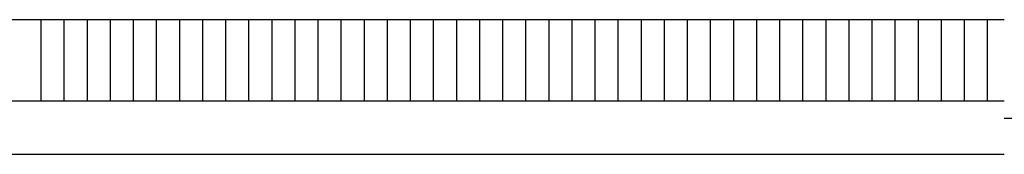
# Model space of a CAD drawing. Units: inches. Extents: x -10 to 111, y -8 to 46.
# Drawn here: x 2 to 7, y 6 to 7 of the extents above; entities that cross this region are included whole.
import ezdxf

# ---------------------------------------------------------------- set-up
doc = ezdxf.new("R2010")
doc.units = ezdxf.units.IN
doc.header["$MEASUREMENT"] = 0
doc.layers.add('PV', color=250, linetype='Continuous')

msp = doc.modelspace()

# ---------------------------------------------------------------- linework, layer by layer
at = {"layer": 'PV'}
msp.add_line((-2.3734, 6.4983), (6.6286, 6.4983), dxfattribs=at)
at = {"layer": 'PV', "color": 1}
for points in [[(6.6286, 7.1206), (-2.3739, 7.1206)], [(2.1695, 6.7456), (2.1695, 7.1206)], [(2.2764, 6.7456), (2.2764, 7.1206)], [(2.3833, 6.7456), (2.3833, 7.1206)], [(2.4902, 6.7456), (2.4902, 7.1206)], [(2.597, 6.7456), (2.597, 7.1206)], [(2.7039, 6.7456), (2.7039, 7.1206)], [(2.8108, 6.7456), (2.8108, 7.1206)], [(2.9176, 6.7456), (2.9176, 7.1206)], [(3.0245, 6.7456), (3.0245, 7.1206)], [(3.1314, 6.7456), (3.1314, 7.1206)], [(3.2383, 6.7456), (3.2383, 7.1206)], [(3.3451, 6.7456), (3.3451, 7.1206)], [(3.452, 6.7456), (3.452, 7.1206)], [(3.5589, 6.7456), (3.5589, 7.1206)], [(3.6658, 6.7456), (3.6658, 7.1206)], [(3.7726, 6.7456), (3.7726, 7.1206)], [(3.8795, 6.7456), (3.8795, 7.1206)], [(3.9864, 6.7456), (3.9864, 7.1206)], [(4.0932, 6.7456), (4.0932, 7.1206)], [(4.2001, 6.7456), (4.2001, 7.1206)], [(4.307, 6.7456), (4.307, 7.1206)], [(4.4139, 6.7456), (4.4139, 7.1206)], [(4.5207, 6.7456), (4.5207, 7.1206)], [(4.6276, 6.7456), (4.6276, 7.1206)], [(4.7345, 6.7456), (4.7345, 7.1206)], [(4.8414, 6.7456), (4.8414, 7.1206)], [(4.9482, 6.7456), (4.9482, 7.1206)], [(5.0551, 6.7456), (5.0551, 7.1206)], [(5.162, 6.7456), (5.162, 7.1206)], [(5.2688, 6.7456), (5.2688, 7.1206)], [(5.3757, 6.7456), (5.3757, 7.1206)], [(5.4826, 6.7456), (5.4826, 7.1206)], [(5.5895, 6.7456), (5.5895, 7.1206)], [(5.6963, 6.7456), (5.6963, 7.1206)], [(5.8032, 6.7456), (5.8032, 7.1206)], [(5.9101, 6.7456), (5.9101, 7.1206)], [(6.017, 6.7456), (6.017, 7.1206)], [(6.1238, 6.7456), (6.1238, 7.1206)], [(6.2307, 6.7456), (6.2307, 7.1206)], [(6.3376, 6.7456), (6.3376, 7.1206)], [(6.4444, 6.7456), (6.4444, 7.1206)], [(6.5513, 6.7456), (6.5513, 7.1206)], [(-2.3739, 6.7456), (6.6286, 6.7456)]]:
    msp.add_lwpolyline(points, dxfattribs=at)
at = {"layer": 'PV'}
msp.add_lwpolyline([(15.6301, 6.664), (15.6301, 6.664), (6.6286, 6.664)], dxfattribs=at)

doc.saveas('drawing.dxf')
